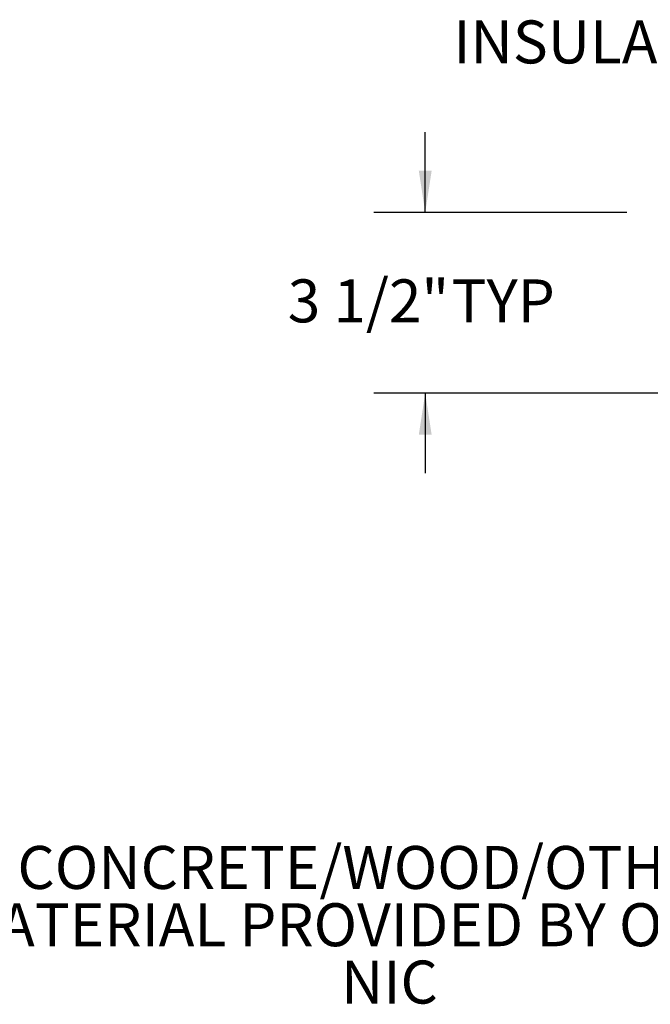
# Paper-space layout 'Top Level(2)' of a CAD drawing. Units: inches. Extents: x 4 to 325, y 6 to 252.
# Drawn here: x 131 to 168, y 52 to 109 of the extents above; entities that cross this region are included whole.
import ezdxf

# ---------------------------------------------------------------- set-up
doc = ezdxf.new("R2010")
doc.units = ezdxf.units.IN
doc.header["$MEASUREMENT"] = 0
doc.layers.add('FORMAT', color=7, linetype='Continuous')
doc.styles.add('SLDTEXTSTYLE0', font='TXT', dxfattribs={"width": 0.605})
doc.styles.add('SLDTEXTSTYLE1', font='TXT', dxfattribs={"width": 0.75})
doc.dimstyles.new('SLDDIMSTYLE8', dxfattribs={"dimtxt": 2.426758, "dimasz": 2.426758, "dimexe": 0, "dimexo": 0.0625, "dimgap": 0.606689, "dimtad": 0, "dimtih": 1, "dimtoh": 1, "dimdec": 6, "dimlfac": 0.333333, "dimrnd": 1e-09, "dimzin": 12, "dimdsep": 46, "dimtxsty": 'SLDTEXTSTYLE0', "dimsah": 1, "dimcen": 0.09, "dimadec": 0, "dimazin": 3, "dimtfac": 1, "dimtdec": 0, "dimtmove": 0, "dimatfit": 0, "dimfxl": 1, "dimfrac": 2, "dimtolj": 1, "dimtzin": 12, "dimarcsym": 0})

# ---------------------------------------------------------------- blocks, each defined once
blk = doc.blocks.new('SW_NOTE_35')
at = {"layer": 'FORMAT', "color": 0, "ltscale": 30, "char_height": 2.5, "attachment_point": 2, "style": 'SLDTEXTSTYLE1'}
for s, insert in [('CONCRETE/WOOD/OTHER', (21.776, 0.956)), ('MATERIAL PROVIDED BY OTHER', (22.04, -2.377)), ('NIC', (22.486, -5.711))]:
    blk.add_mtext(s, dxfattribs=dict(at, insert=insert))
blk = doc.blocks.new('_D_13')
at = {"layer": 'FORMAT', "color": 7, "ltscale": 30}
for p, q in [((154.466, 97.659), (154.466, 102.326)), ((166.209, 97.659), (151.466, 97.659)), ((168.628, 87.159), (151.466, 87.159)), ((154.466, 87.159), (154.466, 82.493))]:
    blk.add_line(p, q, dxfattribs=at)
for points in [[(154.466, 97.659), (154.84, 100.086), (154.093, 100.086)], [(154.466, 87.159), (154.093, 84.733), (154.84, 84.733)]]:
    blk.add_solid(points, dxfattribs=at)
at = {"layer": 'FORMAT', "color": 7, "ltscale": 30, "char_height": 2.5, "attachment_point": 1, "style": 'SLDTEXTSTYLE0'}
for s, insert in [('3 1/2"', (146.466, 93.769, -16.832)), ('TYP', (155.996, 93.769, -16.832))]:
    blk.add_mtext(s, dxfattribs=dict(at, insert=insert))

psp = doc.layouts.new('Top Level(2)')

# ---------------------------------------------------------------- block references
at = {"layer": 'FORMAT', "color": 7, "ltscale": 30}
psp.add_blockref('SW_NOTE_35', (129.8961141, 59.8502299), dxfattribs=at)

# ---------------------------------------------------------------- texts
at = {"layer": 'FORMAT', "color": 7, "ltscale": 30, "insert": (156.1001815, 108.8336406), "char_height": 2.5, "attachment_point": 1, "style": 'SLDTEXTSTYLE1'}
psp.add_mtext('INSULATION', dxfattribs=at)

# ---------------------------------------------------------------- dimensions: what is measured, and where the dimension line sits
at = {"layer": 'FORMAT', "color": 7, "ltscale": 30}
dim = psp.add_linear_dim(base=(154.4661827, 87.1594001), p1=(169.2088339, 97.6594001), p2=(171.6275951, 87.1594001), angle=90, text='<> TYP', dimstyle='SLDDIMSTYLE8', dxfattribs=at)
dim.commit()
dim.dimension.update_dxf_attribs({"geometry": '_D_13', "text_midpoint": (154.4661827, 92.4094001), "dimtype": 160})

doc.saveas('drawing.dxf')
